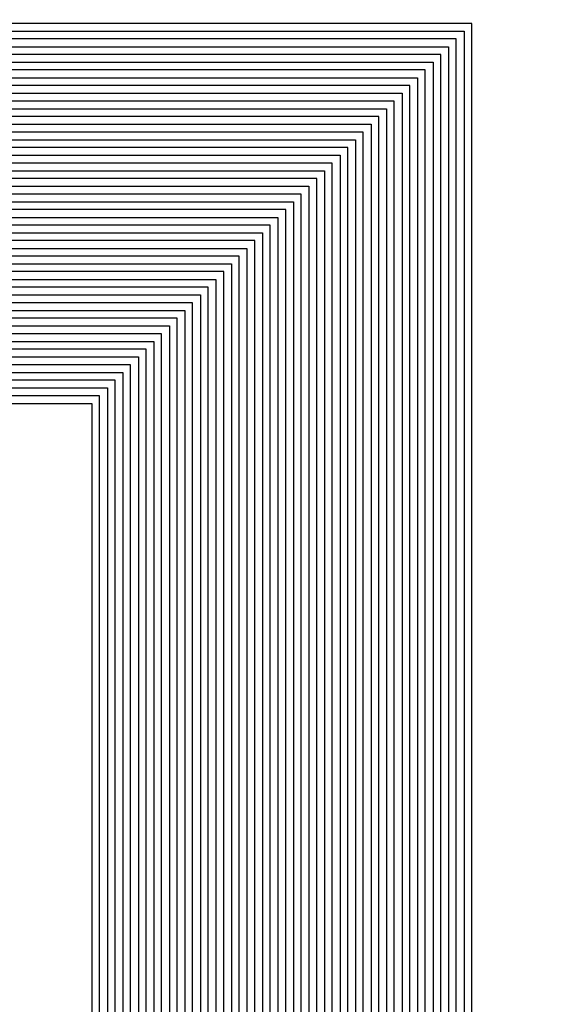
# Model space of a CAD drawing. Extents: x 16138.7 to 16214.1, y -44987.3 to -44936.7.
# Drawn here: x 16183.6 to 16187, y -44980.9 to -44974.6 of the extents above; entities that cross this region are included whole.
import ezdxf

# ---------------------------------------------------------------- set-up
doc = ezdxf.new("R2010")
doc.units = 0
doc.header["$MEASUREMENT"] = 0
doc.layers.get('0').update_dxf_attribs({"linetype": 'CONTINUOUS'})

msp = doc.modelspace()

# ---------------------------------------------------------------- hatches: boundary and pattern name
at = {"linetype": 'Continuous'}
h = msp.add_hatch(color=7, dxfattribs=at)
h.dxf.hatch_style = 1
h.paths.add_polyline_path([(16138.7327, -44961.8526), (16138.7327, -44987.2526), (16214.1327, -44987.2526), (16214.1327, -44961.8526)])
h.paths.add_polyline_path([(16138.9327, -44962.0526), (16138.9327, -44987.0526), (16213.9327, -44987.0526), (16213.9327, -44962.0526)], flags=16)
h.paths.add_polyline_path([(16138.7327, -44962.0526), (16138.7327, -44936.6526), (16214.1327, -44936.6526), (16214.1327, -44962.0526)])
h.paths.add_polyline_path([(16138.9327, -44961.8526), (16138.9327, -44936.8526), (16213.9327, -44936.8526), (16213.9327, -44961.8526)], flags=16)

# ---------------------------------------------------------------- linework, layer by layer
for points in [[(16186.5019, -44983.4684), (16186.5019, -44978.2539), (16186.5019, -44978.2539), (16186.5019, -44974.5822), (16166.3632, -44974.5822)], [(16166.4132, -44974.6322), (16186.4519, -44974.6322), (16186.4519, -44977.9163), (16186.4519, -44977.9163), (16186.4519, -44983.5184)], [(16186.4019, -44983.5684), (16186.4019, -44978.2539), (16186.4019, -44978.2539), (16186.4019, -44974.6822), (16166.4632, -44974.6822)], [(16166.5132, -44974.7322), (16186.3519, -44974.7322), (16186.3519, -44977.9163), (16186.3519, -44977.9163), (16186.3519, -44983.6184)], [(16186.3019, -44983.6684), (16186.3019, -44978.2539), (16186.3019, -44978.2539), (16186.3019, -44974.7822), (16166.5632, -44974.7822)], [(16166.6132, -44974.8322), (16186.2519, -44974.8322), (16186.2519, -44977.9163), (16186.2519, -44977.9163), (16186.2519, -44983.7184)], [(16191.1217, -44983.7684), (16186.2019, -44983.7684), (16186.2019, -44978.2539), (16186.2019, -44978.2539), (16186.2019, -44974.8822), (16166.6632, -44974.8822)], [(16166.7132, -44974.9322), (16186.1519, -44974.9322), (16186.1519, -44977.9163), (16186.1519, -44977.9163), (16186.1519, -44983.8184), (16191.1717, -44983.8184)], [(16191.2217, -44983.8684), (16186.1019, -44983.8684), (16186.1019, -44978.2539), (16186.1019, -44978.2539), (16186.1019, -44974.9822), (16166.7632, -44974.9822)], [(16166.8132, -44975.0322), (16186.0519, -44975.0322), (16186.0519, -44977.9163), (16186.0519, -44977.9163), (16186.0519, -44983.9184), (16191.2717, -44983.9184)], [(16191.3217, -44983.9684), (16186.0019, -44983.9684), (16186.0019, -44978.2539), (16186.0019, -44978.2539), (16186.0019, -44975.0822), (16166.8632, -44975.0822)], [(16166.9132, -44975.1322), (16185.9519, -44975.1322), (16185.9519, -44977.9163), (16185.9519, -44977.9163), (16185.9519, -44984.0184), (16191.3717, -44984.0184)], [(16194.5247, -44984.0684), (16185.9019, -44984.0684), (16185.9019, -44978.2539), (16185.9019, -44978.2539), (16185.9019, -44975.1822), (16166.9632, -44975.1822)], [(16167.0132, -44975.2322), (16185.8519, -44975.2322), (16185.8519, -44977.9163), (16185.8519, -44977.9163), (16185.8519, -44984.1184), (16194.5747, -44984.1184)], [(16194.6247, -44984.1684), (16185.8019, -44984.1684), (16185.8019, -44978.2539), (16185.8019, -44978.2539), (16185.8019, -44975.2822), (16167.0632, -44975.2822)], [(16167.1132, -44975.3322), (16185.7519, -44975.3322), (16185.7519, -44977.9163), (16185.7519, -44977.9163), (16185.7519, -44984.2184), (16194.6747, -44984.2184)], [(16194.7247, -44984.2684), (16185.7019, -44984.2684), (16185.7019, -44978.2539), (16185.7019, -44978.2539), (16185.7019, -44975.3822), (16167.1632, -44975.3822)], [(16167.2132, -44975.4322), (16185.6519, -44975.4322), (16185.6519, -44977.9163), (16185.6519, -44977.9163), (16185.6519, -44984.3184), (16194.7747, -44984.3184)], [(16197.872, -44984.3684), (16185.6019, -44984.3684), (16185.6019, -44978.2539), (16185.6019, -44978.2539), (16185.6019, -44975.4822), (16167.2632, -44975.4822)], [(16167.3132, -44975.5322), (16185.5519, -44975.5322), (16185.5519, -44977.9163), (16185.5519, -44977.9163), (16185.5519, -44984.4184), (16197.922, -44984.4184)], [(16197.972, -44984.4684), (16185.5019, -44984.4684), (16185.5019, -44978.2539), (16185.5019, -44978.2539), (16185.5019, -44975.5822), (16167.3632, -44975.5822)], [(16167.4132, -44975.6322), (16185.4519, -44975.6322), (16185.4519, -44977.9163), (16185.4519, -44977.9163), (16185.4519, -44984.5184), (16198.022, -44984.5184)], [(16198.072, -44984.5684), (16185.4019, -44984.5684), (16185.4019, -44978.2539), (16185.4019, -44978.2539), (16185.4019, -44975.6822), (16167.4632, -44975.6822)], [(16167.5132, -44975.7322), (16185.3519, -44975.7322), (16185.3519, -44977.9163), (16185.3519, -44977.9163), (16185.3519, -44984.6184), (16198.122, -44984.6184)], [(16198.172, -44984.6684), (16185.3019, -44984.6684), (16185.3019, -44978.2539), (16185.3019, -44978.2539), (16185.3019, -44975.7822), (16167.5632, -44975.7822)], [(16167.6132, -44975.8322), (16185.2519, -44975.8322), (16185.2519, -44977.9163), (16185.2519, -44977.9163), (16185.2519, -44984.7184), (16198.222, -44984.7184)], [(16201.2715, -44984.7684), (16185.2019, -44984.7684), (16185.2019, -44978.2539), (16185.2019, -44978.2539), (16185.2019, -44975.8822), (16167.6632, -44975.8822)], [(16167.7132, -44975.9322), (16185.1519, -44975.9322), (16185.1519, -44977.9163), (16185.1519, -44977.9163), (16185.1519, -44984.8184), (16201.3215, -44984.8184)], [(16201.3715, -44984.8684), (16185.1019, -44984.8684), (16185.1019, -44978.2539), (16185.1019, -44978.2539), (16185.1019, -44975.9822), (16167.7632, -44975.9822)], [(16167.8132, -44976.0322), (16185.0519, -44976.0322), (16185.0519, -44977.9163), (16185.0519, -44977.9163), (16185.0519, -44984.9184), (16201.4215, -44984.9184)], [(16201.4715, -44984.9684), (16185.0019, -44984.9684), (16185.0019, -44978.2539), (16185.0019, -44978.2539), (16185.0019, -44976.0822), (16167.8632, -44976.0822)], [(16167.9132, -44976.1322), (16184.9519, -44976.1322), (16184.9519, -44977.9163), (16184.9519, -44977.9163), (16184.9519, -44985.0184), (16201.5215, -44985.0184)], [(16201.5715, -44985.0684), (16184.9019, -44985.0684), (16184.9019, -44978.2539), (16184.9019, -44978.2539), (16184.9019, -44976.1822), (16167.9632, -44976.1822)], [(16168.0132, -44976.2322), (16184.8519, -44976.2322), (16184.8519, -44977.9163), (16184.8519, -44977.9163), (16184.8519, -44985.1184), (16201.6215, -44985.1184)], [(16204.6718, -44985.1684), (16184.8019, -44985.1684), (16184.8019, -44978.2539), (16184.8019, -44978.2539), (16184.8019, -44976.2822), (16168.0632, -44976.2822)], [(16168.1132, -44976.3322), (16184.7519, -44976.3322), (16184.7519, -44977.9163), (16184.7519, -44977.9163), (16184.7519, -44985.2184), (16204.7218, -44985.2184)], [(16204.7718, -44985.2684), (16184.7019, -44985.2684), (16184.7019, -44978.2539), (16184.7019, -44978.2539), (16184.7019, -44976.3822), (16168.1632, -44976.3822)], [(16168.2132, -44976.4322), (16184.6519, -44976.4322), (16184.6519, -44977.9163), (16184.6519, -44977.9163), (16184.6519, -44985.3184), (16204.8218, -44985.3184)], [(16204.8718, -44985.3684), (16184.6019, -44985.3684), (16184.6019, -44978.2539), (16184.6019, -44978.2539), (16184.6019, -44976.4822), (16168.2632, -44976.4822)], [(16168.3132, -44976.5322), (16184.5519, -44976.5322), (16184.5519, -44977.9163), (16184.5519, -44977.9163), (16184.5519, -44985.4184), (16204.9218, -44985.4184)], [(16204.9718, -44985.4684), (16184.5019, -44985.4684), (16184.5019, -44978.2539), (16184.5019, -44978.2539), (16184.5019, -44976.5822), (16168.3632, -44976.5822)], [(16168.4132, -44976.6322), (16184.4519, -44976.6322), (16184.4519, -44977.9163), (16184.4519, -44977.9163), (16184.4519, -44985.5184), (16205.0218, -44985.5184)], [(16208.071, -44985.5684), (16184.4019, -44985.5684), (16184.4019, -44978.2539), (16184.4019, -44978.2539), (16184.4019, -44976.6822), (16168.4632, -44976.6822)], [(16168.5132, -44976.7322), (16184.3519, -44976.7322), (16184.3519, -44977.9163), (16184.3519, -44977.9163), (16184.3519, -44985.6184), (16208.121, -44985.6184)], [(16208.171, -44985.6684), (16184.3019, -44985.6684), (16184.3019, -44978.2539), (16184.3019, -44978.2539), (16184.3019, -44976.7822), (16168.5632, -44976.7822)], [(16168.6132, -44976.8322), (16184.2519, -44976.8322), (16184.2519, -44977.9163), (16184.2519, -44977.9163), (16184.2519, -44985.7184), (16208.221, -44985.7184)], [(16208.271, -44985.7684), (16184.2019, -44985.7684), (16184.2019, -44978.2539), (16184.2019, -44978.2539), (16184.2019, -44976.8822), (16168.6632, -44976.8822)], [(16168.7132, -44976.9322), (16184.1519, -44976.9322), (16184.1519, -44977.9163), (16184.1519, -44977.9163), (16184.1519, -44985.8184), (16208.321, -44985.8184)], [(16208.371, -44985.8684), (16184.1019, -44985.8684), (16184.1019, -44978.2539), (16184.1019, -44978.2539), (16184.1019, -44976.9822), (16168.7632, -44976.9822)], [(16168.8132, -44977.0322), (16184.0519, -44977.0322), (16184.0519, -44977.9163), (16184.0519, -44977.9163), (16184.0519, -44985.9184), (16208.421, -44985.9184)]]:
    msp.add_lwpolyline(points)

doc.saveas('drawing.dxf')
